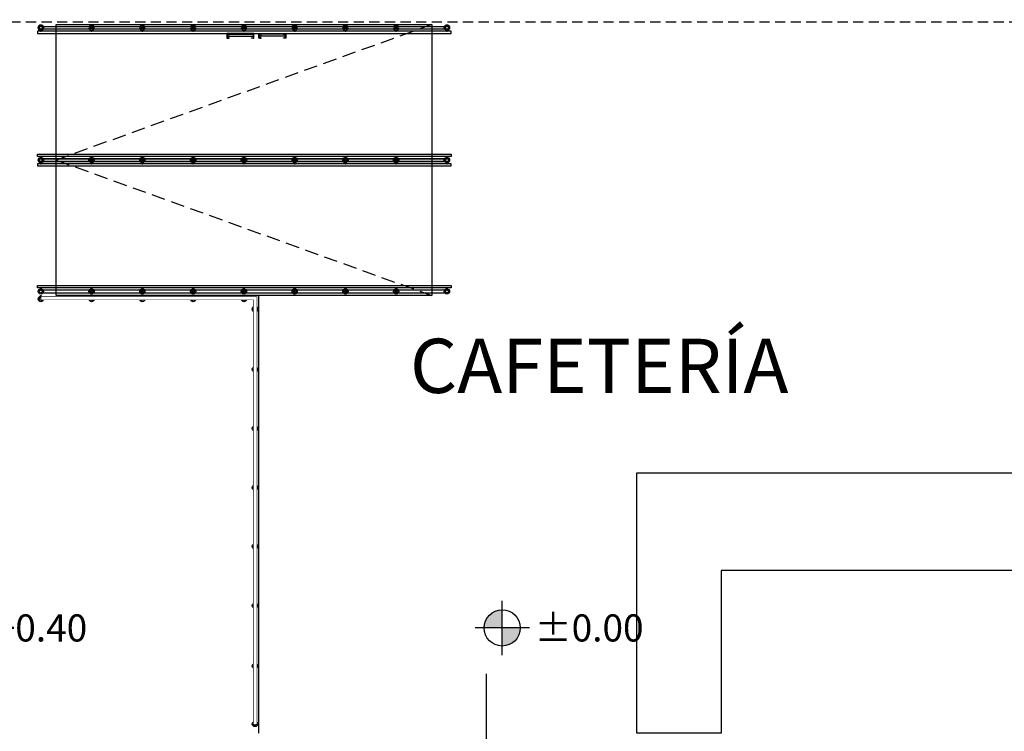
# Model space of a CAD drawing. Units: metres. Extents: x -879 to 1068, y -1798 to -1132.
# Drawn here: x 694 to 712, y -1508 to -1495 of the extents above; entities that cross this region are included whole.
import ezdxf
from ezdxf.enums import TextEntityAlignment as Align

# ---------------------------------------------------------------- set-up
doc = ezdxf.new("R2010")
doc.units = ezdxf.units.M
doc.set_wipeout_variables(frame=1)
doc.linetypes.add('HIDDEN', pattern=[0.375, 0.25, -0.125])
doc.linetypes.add('HIDDEN2', pattern=[0.1875, 0.125, -0.0625])
for name, color, linetype in [('000-Cotas de nivel', 250, 'Continuous'), ('000-Equipamiento cafeteria', 253, 'Continuous'), ('000-Equipamiento exterior', 251, 'Continuous'), ('000-Muros', 4, 'Continuous'), ('000-Nom-Muros-100', 7, 'Continuous'), ('000-Pavimentos', 254, 'Continuous'), ('000-Rampa', 1, 'Continuous'), ('000-Rampa baranda', 1, 'Continuous'), ('000-Texto_500', 251, 'Continuous')]:
    doc.layers.add(name, color=color, linetype=linetype)
doc.layers.add('000-Pasto', color=7, linetype='Continuous', true_color=0xbabeb1)
doc.styles.add('Calibri_250', font='calibri.ttf', dxfattribs={"height": 0.5})
doc.styles.add('Calibri_500', font='calibri.ttf', dxfattribs={"height": 1})
doc.styles.add('LGD 100 arial', font='arial.ttf', dxfattribs={"width": 0.8, "height": 0.18})
doc.linetypes.add('140615-AR-101-Planta baja ferial$0$BATTING', pattern='A,0.0001,-0.1,[134,ltypeshp.shx,S=0.1,R=0,X=-0.1,Y=0],-0.2,[134,ltypeshp.shx,S=0.1,R=180,X=0.1,Y=0],-0.1', length=0.4001)

# ---------------------------------------------------------------- blocks, each defined once
blk = doc.blocks.new('140615-AR-101-Planta baja ferial$0$M70')
at = {"color": 0}
blk.add_lwpolyline([(-0.029, 0.03), (-0.029, 0.034, 0.414214), (-0.03, 0.035), (-0.034, 0.035, 0.414214), (-0.035, 0.034), (-0.035, 0.001), (-0.034, 0), (-0.03, 0), (-0.029, 0.001), (0.029, 0.001), (0.03, 0), (0.034, 0), (0.035, 0.001), (0.035, 0.029, 0.414214), (0.034, 0.03), (0.031, 0.03, 0.414214), (0.03, 0.029), (0.03, 0.025)], format="xyb", dxfattribs=at)
blk = doc.blocks.new('*U309')
at = {"color": 0}
blk.add_lwpolyline([(0.035, 0.495), (-0.048, 0.495), (-0.048, 0), (0.035, 0), (0.035, 0.013), (-0.035, 0.013), (-0.035, 0.483), (0.035, 0.483)], close=True, dxfattribs=at)
at = {"color": 252, "linetype": '140615-AR-101-Planta baja ferial$0$BATTING', "ltscale": 0.05}
blk.add_lwpolyline([(0, 0.013), (0, 0.482)], dxfattribs=at)
at = {"color": 0, "xscale": -1, "rotation": 180}
blk.add_blockref('140615-AR-101-Planta baja ferial$0$M70', (0, 0.483), dxfattribs=at)
at = {"color": 0}
blk.add_blockref('140615-AR-101-Planta baja ferial$0$M70', (0, 0.013), dxfattribs=at)
blk = doc.blocks.new('NIVEL PLANTA 100')
h = blk.add_hatch(color=0)
h.paths.add_polyline_path([(-0.263, 0), (-0.596, 0), (-0.596, -0.333, 0.414214)])
h.paths.add_polyline_path([(-0.596, 0.333, 0.414214), (-0.929, 0), (-0.596, 0)])
at = {"color": 0}
for p, q in [((-0.596, -0.5), (-0.596, 0.5)), ((-0.096, 0), (-1.096, 0))]:
    blk.add_line(p, q, dxfattribs=at)
blk.add_circle((-0.596, 0), 0.333, dxfattribs=at)
at = {"color": 0, "style": 'LGD 100 arial', "width": 0.8}
blk.add_attdef('NIVEL', text='', height=0.2, dxfattribs=at).set_placement((0, 0), align=Align.MIDDLE_LEFT)
blk = doc.blocks.new('A$C26721E9B')
at = {"layer": '000-Cotas de nivel'}
ref = blk.add_blockref('NIVEL PLANTA 100', (108.13, -24.726), dxfattribs=at)
ref.add_attrib('NIVEL', '+0.40', dxfattribs={"layer": '0', "color": 0, "height": 0.5, "style": 'Calibri_250'}).set_placement((108.13, -24.726), align=Align.MIDDLE_LEFT)
ref = blk.add_blockref('NIVEL PLANTA 100', (118.075, -24.726), dxfattribs=at)
ref.add_attrib('NIVEL', '%%P0.00', dxfattribs={"layer": '0', "color": 0, "height": 0.5, "style": 'Calibri_250'}).set_placement((118.075, -24.726), align=Align.MIDDLE_LEFT)
blk = doc.blocks.new('A$C12892134')
at = {"layer": '000-Rampa baranda'}
blk.add_lwpolyline([(-0.007, 0.066), (0.007, 0.066), (0.007, 0.048, 0.05985), (-0.006, 0.048)], format="xyb", close=True, dxfattribs=at)
for radius in [0.0487, 0.0287]:
    blk.add_circle((0, 0), radius, dxfattribs=at)

msp = doc.modelspace()

# ---------------------------------------------------------------- hatches: boundary and pattern name
at = {"layer": '000-Equipamiento exterior', "true_color": 0xdbdee1}
h = msp.add_hatch(color=254, dxfattribs=at)
h.dxf.hatch_style = 1
h.paths.add_polyline_path([(588.193, -1494.177), (595.443, -1494.177), (595.443, -1489.317), (620.023, -1489.317), (620.023, -1491.89), (630.163, -1491.89), (630.163, -1490.842), (649.383, -1490.842), (649.383, -1491.89), (659.523, -1491.89), (659.523, -1489.317), (684.103, -1489.317), (684.103, -1489.287), (684.083, -1494.327), (691.242, -1494.327), (691.208, -1489.287), (737.527, -1489.294), (737.527, -1489.294), (737.527, -1493.695), (691.242, -1493.695), (691.248, -1494.325), (737.843, -1494.151), (737.835, -1489.287), (738.143, -1489.287), (738.143, -1491.585), (755.881, -1491.585), (755.881, -1491.545), (756.203, -1491.545), (756.203, -1494.134), (769.403, -1494.134), (769.403, -1491.545), (769.726, -1491.545), (769.726, -1491.585), (787.463, -1491.585), (787.463, -1489.287), (787.763, -1489.287), (787.763, -1494.177), (806.974, -1494.134), (806.974, -1507.934), (820.043, -1507.934), (820.043, -1548.607), (796.916, -1548.607), (796.916, -1561.027), (728.691, -1561.027), (728.691, -1548.607), (705.563, -1548.607), (705.563, -1508.368), (691.353, -1508.368), (691.353, -1560.047), (661.493, -1560.047), (661.493, -1549.107), (618.053, -1549.107), (618.053, -1560.047), (588.193, -1560.047)], flags=16)
edge = h.paths.add_edge_path()
edge.add_line((588.313, -1489.287), (585.693, -1489.287))
edge.add_line((585.693, -1489.287), (585.483, -1471.827))
edge.add_arc((584.169, -1451.199), 20.671, 248.9062, 273.646, ccw=False)
edge.add_arc((583.775, -1452.677), 19.15, 226.8248, 248.4124, ccw=False)
edge.add_arc((483.884, -1552.889), 122.354, 44.82037, 56.22034)
edge.add_arc((542.344, -1463.826), 15.85, 52.8661, 95.1907)
edge.add_line((540.91, -1448.041), (487.587, -1452.885))
edge.add_line((487.587, -1452.885), (482.047, -1454.393))
edge.add_arc((132.623, 2331), 3801.486, 274.94102, 275.27393, ccw=False)
edge.add_arc((445.546, 10060.75), 11517.118, 269.9278617, 270.0721383, ccw=False)
edge.add_line((431.045, -1456.359), (408.827, -1443.524))
edge.add_line((408.827, -1443.524), (460.04, -1446.947))
edge.add_line((460.04, -1446.947), (540.638, -1439.626))
edge.add_arc((542.434, -1459.394), 19.85, 52.8661, 95.1907, ccw=False)
edge.add_line((554.417, -1443.569), (565.485, -1451.95))
edge.add_line((565.485, -1451.95), (573.32, -1459.13))
edge.add_arc((584.124, -1447.801), 15.655, 226.36, 275.0413)
edge.add_line((585.5, -1463.395), (607.555, -1463.394))
edge.add_arc((607.358, -1465.216), 1.833, 59.8526, 83.8319, ccw=False)
edge.add_line((608.279, -1463.631), (612.545, -1466.109))
edge.add_arc((613.632, -1464.189), 2.207, 240.4855, 270)
edge.add_line((613.632, -1466.395), (665.646, -1466.395))
edge.add_arc((665.737, -1464.234), 2.164, 267.5721, 299.917)
edge.add_line((666.817, -1466.109), (671.091, -1463.638))
edge.add_arc((672.019, -1465.202), 1.818, 89.9896, 120.681, ccw=False)
edge.add_arc((715.996, 79585.01), 81048.405, 269.96891151, 270.01036279)
edge.add_arc((730.698, -1465.164), 1.771, 59.9592, 91.4286, ccw=False)
edge.add_arc((-553378.598, -959639.661), 1106860.153, 59.959085103, 59.959340216, ccw=False)
edge.add_arc((736.944, -1464.238), 2.158, 239.5837, 270)
edge.add_line((736.944, -1466.395), (789.056, -1466.395))
edge.add_arc((789.06, -1464.248), 2.147, 269.9142, 300.073)
edge.add_line((790.135, -1466.106), (794.41, -1463.631))
edge.add_arc((795.335, -1465.234), 1.851, 89.9945, 119.9982, ccw=False)
edge.add_line((795.336, -1463.383), (860.981, -1463.394))
edge.add_line((860.981, -1463.394), (861.13, -1489.274))
edge.add_line((861.13, -1489.274), (788.457, -1489.294))
edge.add_line((788.457, -1489.294), (788.457, -1493.715))
edge.add_line((788.457, -1493.715), (807.424, -1493.677))
edge.add_line((807.424, -1493.677), (807.424, -1507.554))
edge.add_line((807.424, -1507.554), (820.414, -1507.554))
edge.add_line((820.414, -1507.554), (820.414, -1548.987))
edge.add_line((820.414, -1548.987), (806.799, -1548.987))
edge.add_line((806.799, -1548.987), (806.808, -1554.717))
edge.add_line((806.808, -1554.717), (797.363, -1554.717))
edge.add_line((797.363, -1554.717), (797.363, -1561.487))
edge.add_line((797.363, -1561.487), (728.088, -1561.487))
edge.add_line((728.088, -1561.487), (723.261, -1556.289))
edge.add_line((723.261, -1556.289), (719.725, -1559.824))
edge.add_line((719.725, -1559.824), (716.19, -1556.289))
edge.add_line((716.19, -1556.289), (711.231, -1561.247))
edge.add_line((711.231, -1561.247), (660.071, -1561.247))
edge.add_line((660.071, -1561.247), (653.929, -1555.106))
edge.add_line((653.929, -1555.106), (650.394, -1558.641))
edge.add_line((650.394, -1558.641), (646.858, -1555.106))
edge.add_line((646.858, -1555.106), (643.323, -1558.641))
edge.add_line((643.323, -1558.641), (639.787, -1555.106))
edge.add_line((639.787, -1555.106), (636.252, -1558.641))
edge.add_line((636.252, -1558.641), (632.716, -1555.106))
edge.add_line((632.716, -1555.106), (629.181, -1558.641))
edge.add_line((629.181, -1558.641), (625.645, -1555.106))
edge.add_line((625.645, -1555.106), (620.324, -1560.427))
edge.add_line((620.324, -1560.427), (587.813, -1560.427))
edge.add_line((587.813, -1560.427), (587.813, -1535.023))
edge.add_line((587.813, -1535.023), (585.693, -1535.023))
edge.add_line((585.693, -1535.023), (585.693, -1528.655))
edge.add_line((585.693, -1528.655), (587.813, -1528.655))
edge.add_line((587.813, -1528.655), (587.813, -1493.677))
edge.add_line((587.813, -1493.677), (588.313, -1493.677))
edge.add_line((588.313, -1493.677), (588.313, -1489.287))
at = {"layer": '000-Pasto', "true_color": 0xc4cabf}
h = msp.add_hatch(color=9, dxfattribs=at)
h.dxf.hatch_style = 1
edge = h.paths.add_edge_path()
edge.add_line((488.117, -1453.841), (495.564, -1467.289))
edge.add_line((495.564, -1467.289), (540.535, -1467.289))
edge.add_line((540.535, -1467.289), (584.953, -1485.147))
edge.add_line((584.953, -1485.147), (585.483, -1485.677))
edge.add_line((585.483, -1485.677), (585.483, -1471.827))
edge.add_line((585.483, -1471.827), (583.775, -1471.827))
edge.add_arc((583.775, -1452.677), 19.15, 226.8248, 270, ccw=False)
edge.add_line((570.672, -1466.643), (562.831, -1459.458))
edge.add_line((562.831, -1459.458), (551.913, -1451.19))
edge.add_arc((542.344, -1463.826), 15.85, 52.8661, 95.1907)
edge.add_line((540.91, -1448.041), (487.587, -1452.885))
edge.add_line((487.587, -1452.885), (488.117, -1453.841))
edge = h.paths.add_edge_path()
edge.add_line((482.047, -1454.393), (482.047, -1467.289))
edge.add_line((482.047, -1467.289), (465.913, -1467.289))
edge.add_line((465.913, -1467.289), (465.913, -1576.116))
edge.add_line((465.913, -1576.116), (540.96, -1576.116))
edge.add_arc((583.595, -1516.742), 73.095, 234.3187, 244.86418)
edge.add_line((552.546, -1582.916), (523.013, -1583.467))
edge.add_line((523.013, -1583.467), (523.013, -1579.507))
edge.add_line((523.013, -1579.507), (398.913, -1579.507))
edge.add_line((398.913, -1579.507), (398.913, -1506.778))
edge.add_line((398.913, -1506.778), (430.608, -1506.778))
edge.add_line((430.608, -1506.778), (430.608, -1456.378))
edge.add_line((430.608, -1456.378), (460.403, -1456.359))
edge.add_line((460.403, -1456.359), (482.047, -1454.393))
edge = h.paths.add_edge_path()
edge.add_line((587.813, -1555.693), (587.813, -1564.621))
edge.add_line((587.813, -1564.621), (620.459, -1564.621))
edge.add_line((620.459, -1564.621), (620.459, -1582.082))
edge.add_line((620.459, -1582.082), (572.894, -1582.475))
edge.add_arc((585.689, -1514.807), 68.867, 209.2189, 259.29229, ccw=False)
edge.add_arc((529.588, -1545.806), 4.784, 68.302, 213.1898, ccw=False)
edge.add_arc((574.945, -1488.019), 68.887, 230.7459, 280.76583)
edge = h.paths.add_edge_path()
edge.add_line((587.813, -1493.677), (587.813, -1548.978))
edge.add_arc((575.582, -1493.858), 56.46, 221.5077, 282.5111, ccw=False)
edge.add_line((533.301, -1531.276), (533.301, -1506.778))
edge.add_arc((546.976, -1506.778), 13.675, 113.1938, 180, ccw=False)
edge.add_line((541.59, -1494.208), (584.953, -1494.208))
edge.add_line((584.953, -1494.208), (585.483, -1493.677))
edge.add_line((585.483, -1493.677), (587.813, -1493.677))
h.paths.add_polyline_path([(659.984, -1565.651), (660.127, -1581.73), (711.008, -1581.027), (711.538, -1565.897), (711.008, -1565.651)])
h.paths.add_polyline_path([(729.023, -1565.465), (729.351, -1580.631), (796.666, -1579.292), (796.693, -1565.463)])
edge = h.paths.add_edge_path()
edge.add_line((819.835, -1512.325), (819.835, -1579.338))
edge.add_line((819.835, -1579.338), (881.238, -1579.338))
edge.add_line((881.238, -1579.338), (881.362, -1587.619))
edge.add_line((881.362, -1587.619), (1014.765, -1585.623))
edge.add_line((1014.765, -1585.623), (1014.749, -1579.061))
edge.add_line((1014.749, -1579.061), (973.527, -1399.555))
edge.add_line((973.527, -1399.555), (858.461, -1411.35))
edge.add_arc((870.513, -1420.281), 15, 143.4605, 160.6331)
edge.add_arc((859.208, -1416.299), 3.014, 160.7818, 218.0985)
edge.add_arc((859.188, -1416.31), 2.992, 218.1615, 275.947)
edge.add_line((859.498, -1419.286), (860.159, -1419.218))
edge.add_line((860.159, -1419.218), (859.838, -1416.084))
edge.add_line((859.838, -1416.084), (964.587, -1405.331))
edge.add_line((964.587, -1405.331), (965.11, -1410.419))
edge.add_line((965.11, -1410.419), (966.12, -1411.995))
edge.add_line((966.12, -1411.995), (971.048, -1410.914))
edge.add_line((971.048, -1410.914), (986.745, -1482.419))
edge.add_line((986.745, -1482.419), (986.745, -1503.628))
edge.add_line((986.745, -1503.628), (981.635, -1503.628))
edge.add_line((981.635, -1503.628), (979.663, -1504.759))
edge.add_line((979.663, -1504.759), (979.663, -1509.672))
edge.add_line((979.663, -1509.672), (979.663, -1509.822))
edge.add_line((979.663, -1509.822), (868.513, -1509.822))
edge.add_line((868.513, -1509.822), (867.685, -1509.789))
edge.add_line((867.685, -1509.789), (866.863, -1509.687))
edge.add_line((866.863, -1509.687), (866.863, -1504.821))
edge.add_arc((867.013, -1498.172), 6.65, 180, 268.7075, ccw=False)
edge.add_line((860.363, -1498.172), (860.363, -1486.227))
edge.add_line((860.363, -1486.227), (855.363, -1486.227))
edge.add_line((855.363, -1486.227), (855.363, -1469.477))
edge.add_arc((858.513, -1469.477), 3.15, 160.5288, 180, ccw=False)
edge.add_line((855.543, -1468.427), (860.363, -1468.427))
edge.add_line((860.363, -1468.427), (860.363, -1466.577))
edge.add_line((860.363, -1466.577), (843.827, -1466.654))
edge.add_arc((844.316, -1472.635), 6, 94.6759, 212.9496)
edge.add_arc((825.626, -1485.711), 16.815, -5.5175, 35.7, ccw=False)
edge.add_line((842.363, -1487.327), (842.363, -1512.325))
edge.add_line((842.363, -1512.325), (819.833, -1512.328))

# ---------------------------------------------------------------- linework, layer by layer
at = {"layer": '000-Equipamiento cafeteria'}
msp.add_lwpolyline([(705.654, -1507.954), (705.654, -1503.154), (718.943, -1503.154), (718.943, -1507.954), (717.397, -1507.954), (717.397, -1504.954), (707.206, -1504.954), (707.206, -1507.954)], close=True, dxfattribs=at)
at = {"layer": '000-Muros', "color": 1, "linetype": 'HIDDEN2', "ltscale": 1.5}
msp.add_lwpolyline([(691.523, -1494.84), (806.282, -1494.84)], dxfattribs=at)
at = {"layer": '000-Muros'}
msp.add_lwpolyline([(702.983, -1509.678), (702.983, -1508.368), (702.883, -1508.368), (702.883, -1506.862)], dxfattribs=at)
at = {"layer": '000-Pavimentos', "color": 250}
msp.add_lwpolyline([(554.417, -1443.569), (565.485, -1451.95), (573.32, -1459.13, 0.215666), (585.5, -1463.395), (607.555, -1463.394, -0.105013), (608.279, -1463.631), (612.545, -1466.109, 0.129498), (613.632, -1466.395), (665.646, -1466.395, 0.142076), (666.817, -1466.109), (671.091, -1463.638, -0.134723), (672.019, -1463.383, 0.000181), (730.654, -1463.394, -0.138181), (731.585, -1463.631, -0.000001), (735.851, -1466.098, 0.133501), (736.944, -1466.395), (789.056, -1466.395, 0.132358), (790.135, -1466.106), (794.41, -1463.631, -0.131669), (795.336, -1463.383), (860.981, -1463.394)], format="xyb", dxfattribs=at)
at = {"layer": '000-Rampa'}
msp.add_lwpolyline([(694.954, -1494.89), (701.875, -1494.89), (701.875, -1499.884), (694.954, -1499.884)], close=True, dxfattribs=at)
msp.add_lwpolyline([(698.683, -1499.884), (698.683, -1507.954)], dxfattribs=at)
at = {"layer": '000-Rampa baranda'}
for points in [[(694.61, -1495.054), (702.231, -1495.054), (702.231, -1495.013), (694.61, -1495.013)], [(694.61, -1497.281), (702.231, -1497.281), (702.231, -1497.322), (694.61, -1497.322)], [(694.61, -1497.495), (702.231, -1497.495), (702.231, -1497.454), (694.61, -1497.454)], [(694.61, -1499.701), (702.231, -1499.701), (702.231, -1499.743), (694.61, -1499.743)], [(694.681, -1499.905), (698.648, -1499.905), (698.593, -1499.96), (694.681, -1499.96)], [(698.593, -1507.782), (698.593, -1499.96), (698.648, -1499.905), (698.648, -1507.782)]]:
    msp.add_lwpolyline(points, close=True, dxfattribs=at)
for points in [[(694.665, -1495.013), (694.679, -1495.013), (694.68, -1494.995, -0.05985), (694.666, -1494.995)], [(702.11, -1494.971), (694.688, -1494.971, 0.533307), (694.688, -1494.923), (702.111, -1494.923, 0.255225)], [(702.146, -1495.013), (702.16, -1495.013), (702.16, -1494.995, -0.05985), (702.146, -1494.995)], [(694.665, -1497.322), (694.679, -1497.322), (694.68, -1497.34, 0.05985), (694.666, -1497.34)], [(702.11, -1497.364), (694.688, -1497.364, -0.533307), (694.688, -1497.412), (702.111, -1497.412, -0.255225)], [(702.11, -1497.412), (694.688, -1497.412, 0.533307), (694.688, -1497.364), (702.111, -1497.364, 0.255225)], [(702.146, -1497.322), (702.16, -1497.322), (702.16, -1497.34, 0.05985), (702.146, -1497.34)], [(694.665, -1497.454), (694.679, -1497.454), (694.68, -1497.436, -0.05985), (694.666, -1497.436)], [(702.146, -1497.454), (702.16, -1497.454), (702.16, -1497.436, -0.05985), (702.146, -1497.436)], [(694.665, -1499.743), (694.679, -1499.743), (694.68, -1499.761, 0.05985), (694.666, -1499.76)], [(702.146, -1499.743), (702.16, -1499.743), (702.16, -1499.761, 0.05985), (702.146, -1499.76)], [(694.665, -1499.884), (694.679, -1499.884), (694.68, -1499.901, 0.05985), (694.666, -1499.901)], [(702.11, -1499.785), (694.688, -1499.785, -0.533307), (694.688, -1499.833), (702.111, -1499.833, -0.255225)]]:
    msp.add_lwpolyline(points, format="xyb", close=True, dxfattribs=at)
for centre, radius in [((694.672, -1494.947), 0.0487), ((694.672, -1494.947), 0.0287), ((702.153, -1494.947), 0.0487), ((702.153, -1494.947), 0.0287), ((694.672, -1497.388), 0.0487), ((694.672, -1497.388), 0.0487), ((694.672, -1497.388), 0.0287), ((694.672, -1497.388), 0.0287), ((702.153, -1497.388), 0.0487), ((702.153, -1497.388), 0.0487), ((702.153, -1497.388), 0.0287), ((702.153, -1497.388), 0.0287), ((694.672, -1499.809), 0.0487), ((694.672, -1499.809), 0.0287), ((702.153, -1499.809), 0.0487), ((702.153, -1499.809), 0.0287), ((694.672, -1499.949), 0.0487), ((694.672, -1499.949), 0.0287)]:
    msp.add_circle(centre, radius, dxfattribs=at)
for p in [(695.607, -1494.947), (696.542, -1494.947), (697.478, -1494.947), (698.413, -1494.947), (699.348, -1494.947), (700.283, -1494.947), (701.218, -1494.947), (695.607, -1497.388), (695.607, -1497.388), (696.542, -1497.388), (696.542, -1497.388), (697.478, -1497.388), (697.478, -1497.388), (698.413, -1497.388), (698.413, -1497.388), (699.348, -1497.388), (699.348, -1497.388), (700.283, -1497.388), (700.283, -1497.388), (701.218, -1497.388), (701.218, -1497.388), (695.607, -1499.809), (695.607, -1499.949), (696.542, -1499.809), (696.542, -1499.949), (697.478, -1499.809), (697.478, -1499.949), (698.413, -1499.809), (698.413, -1499.949), (699.348, -1499.809), (700.283, -1499.809), (701.218, -1499.809)]:
    msp.add_point(p, dxfattribs=at)

# ---------------------------------------------------------------- block references
at = {"layer": '000-Muros', "color": 1, "rotation": 270}
msp.add_blockref('*U309', (698.1, -1495.102), dxfattribs=at)
at = {"layer": '000-Muros', "color": 1, "xscale": -1, "rotation": 90}
msp.add_blockref('*U309', (699.186, -1495.102), dxfattribs=at)
at = {"layer": '000-Nom-Muros-100'}
msp.add_blockref('A$C26721E9B', (585.693, -1481.287), dxfattribs=at)
at = {"layer": '000-Rampa baranda', "xscale": -1, "rotation": 180}
for p in [(694.672, -1494.947), (695.607, -1494.947), (696.542, -1494.947), (697.478, -1494.947), (698.413, -1494.947), (699.348, -1494.947), (700.283, -1494.947), (701.218, -1494.947), (702.153, -1494.947), (694.672, -1497.388), (695.607, -1497.388), (696.542, -1497.388), (697.478, -1497.388), (698.413, -1497.388), (699.348, -1497.388), (700.283, -1497.388), (701.218, -1497.388), (702.153, -1497.388)]:
    msp.add_blockref('A$C12892134', p, dxfattribs=at)
at = {"layer": '000-Rampa baranda'}
for p in [(694.672, -1497.388), (695.607, -1497.388), (696.542, -1497.388), (697.478, -1497.388), (698.413, -1497.388), (699.348, -1497.388), (700.283, -1497.388), (701.218, -1497.388), (702.153, -1497.388), (694.672, -1499.809), (695.607, -1499.809), (696.542, -1499.809), (697.478, -1499.809), (698.413, -1499.809), (699.348, -1499.809), (700.283, -1499.809), (701.218, -1499.809), (702.153, -1499.809), (694.672, -1499.949), (695.607, -1499.949), (696.542, -1499.949), (697.478, -1499.949), (698.413, -1499.949)]:
    msp.add_blockref('A$C12892134', p, dxfattribs=at)
at = {"layer": '000-Rampa baranda', "rotation": 270}
for p in [(698.617, -1500.136), (698.617, -1501.243), (698.617, -1502.331), (698.617, -1503.428), (698.617, -1504.506), (698.617, -1505.602), (698.617, -1506.715), (698.617, -1507.784)]:
    msp.add_blockref('A$C12892134', p, dxfattribs=at)

# ---------------------------------------------------------------- texts
at = {"layer": '000-Texto_500', "insert": (695.94, -1501.181), "char_height": 1, "width": 17.90642, "attachment_point": 4, "style": 'Calibri_500'}
msp.add_mtext('\\pi5.53129;CAFETERÍA ', dxfattribs=at)

# ---------------------------------------------------------------- next in the draw order: wipeouts: each hides what was drawn before it
msp.add_wipeout([(694.681, -1499.905), (698.648, -1499.905), (698.648, -1507.782), (698.593, -1507.782), (698.593, -1499.96), (694.681, -1499.96)]).dxf.layer = '000-Rampa baranda'

# ---------------------------------------------------------------- next in the draw order: linework, layer by layer
at = {"layer": '000-Rampa', "color": 252, "linetype": 'HIDDEN'}
msp.add_lwpolyline([(701.875, -1494.89), (694.954, -1497.387), (701.875, -1499.884)], dxfattribs=at)

doc.saveas('drawing.dxf')
